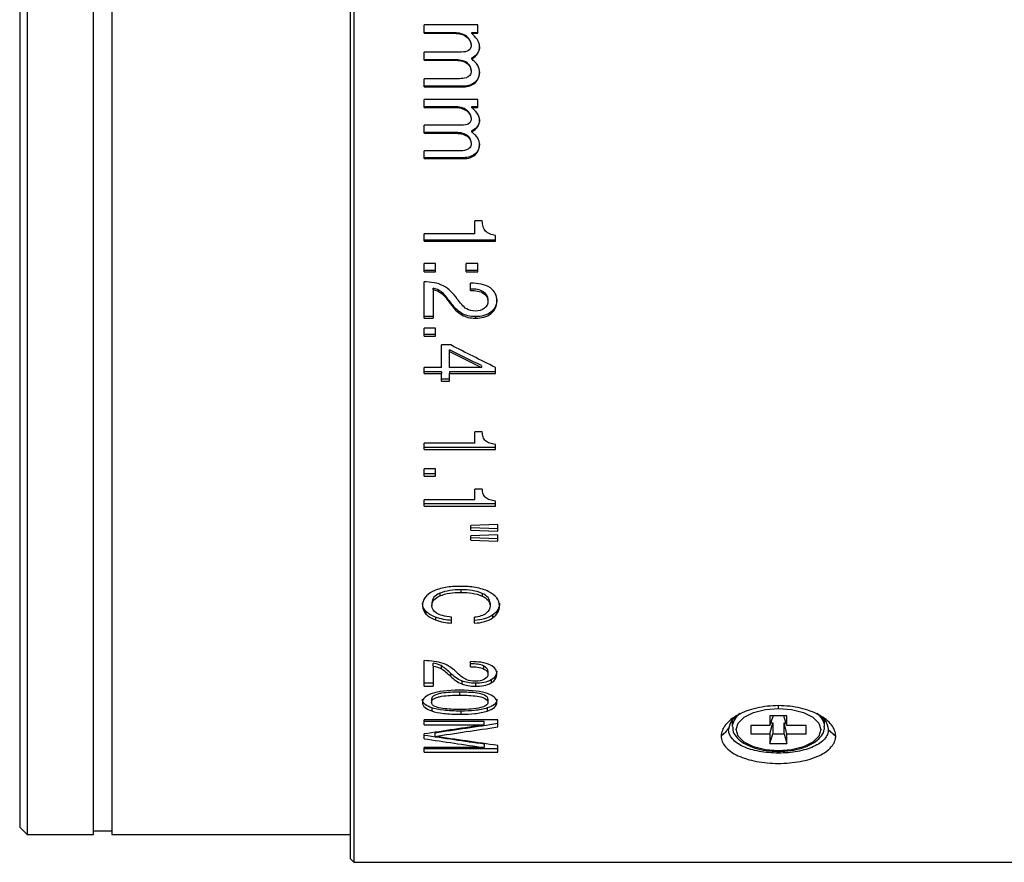
# Model space of a CAD drawing. Units: millimetres. Extents: x 0 to 297, y 0 to 210.
# Drawn here: x 131 to 171, y 81 to 115 of the extents above; entities that cross this region are included whole.
import ezdxf

# ---------------------------------------------------------------- set-up
doc = ezdxf.new("R2010")
doc.units = ezdxf.units.MM

msp = doc.modelspace()

# ---------------------------------------------------------------- linework, layer by layer
at = {"color": 7, "linetype": 'Continuous', "lineweight": 25}
for p, q in [((131.008, 119.363), (131.008, 82.538)), ((131.308, 119.363), (131.308, 82.238)), ((134.008, 82.238), (134.008, 119.363)), ((134.758, 119.363), (134.758, 82.238)), ((144.433, 119.363), (144.433, 81.263)), ((144.583, 119.363), (144.583, 81.113)), ((149.623, 115.108), (147.433, 115.108)), ((147.433, 114.767), (147.433, 115.108)), ((149.623, 114.767), (149.623, 115.108)), ((148.674, 114.785), (147.433, 114.785)), ((147.433, 114.767), (148.674, 114.767)), ((148.674, 114.767), (148.674, 114.785)), ((149.17, 114.635), (149.17, 114.616)), ((149.623, 114.785), (149.364, 114.785)), ((149.364, 114.785), (149.364, 114.767)), ((149.364, 114.767), (149.623, 114.767)), ((148.961, 114.007), (147.433, 114.007)), ((147.433, 113.672), (147.433, 114.007)), ((149.35, 114.313), (149.35, 114.293)), ((148.668, 113.694), (147.433, 113.694)), ((147.433, 113.672), (148.668, 113.672)), ((148.668, 113.672), (148.668, 113.694)), ((149.364, 113.751), (149.364, 113.729)), ((149.621, 113.976), (149.621, 113.955)), ((149.181, 113.566), (149.181, 113.543)), ((149.35, 113.261), (149.35, 113.237)), ((148.879, 112.925), (147.433, 112.925)), ((147.433, 112.595), (147.433, 112.925)), ((149.048, 112.621), (147.433, 112.621)), ((147.433, 112.595), (149.048, 112.595)), ((149.048, 112.595), (149.048, 112.621)), ((149.508, 112.782), (149.508, 112.756)), ((149.623, 112.084), (147.433, 112.084)), ((147.433, 111.757), (147.433, 112.084)), ((149.623, 111.757), (149.623, 112.084)), ((148.674, 111.787), (147.433, 111.787)), ((147.433, 111.757), (148.674, 111.757)), ((148.674, 111.757), (148.674, 111.787)), ((149.17, 111.644), (149.17, 111.613)), ((149.364, 111.787), (149.364, 111.757)), ((149.623, 111.787), (149.364, 111.787)), ((149.364, 111.757), (149.623, 111.757)), ((149.35, 111.337), (149.35, 111.305)), ((148.961, 111.031), (147.433, 111.031)), ((147.433, 110.71), (147.433, 111.031)), ((149.364, 110.799), (149.364, 110.765)), ((149.621, 111.014), (149.621, 110.981)), ((148.668, 110.744), (147.433, 110.744)), ((147.433, 110.71), (148.668, 110.71)), ((148.668, 110.71), (148.668, 110.744)), ((149.181, 110.622), (149.181, 110.587)), ((149.35, 110.33), (149.35, 110.294)), ((148.879, 109.995), (147.433, 109.995)), ((147.433, 109.679), (147.433, 109.995)), ((149.048, 109.717), (147.433, 109.717)), ((147.433, 109.679), (149.048, 109.679)), ((149.048, 109.679), (149.048, 109.717)), ((149.508, 109.871), (149.508, 109.834)), ((149.8, 107.16), (149.492, 107.16)), ((149.492, 106.628), (149.492, 107.16)), ((149.492, 106.628), (147.433, 106.628)), ((147.433, 106.323), (147.433, 106.628)), ((150.332, 106.323), (150.332, 106.561)), ((150.332, 106.374), (147.433, 106.374)), ((147.433, 106.323), (150.332, 106.323)), ((147.904, 105.415), (147.433, 105.415)), ((147.433, 105.08), (147.433, 105.415)), ((147.904, 105.08), (147.904, 105.415)), ((149.623, 105.415), (149.152, 105.415)), ((149.152, 105.08), (149.152, 105.415)), ((149.623, 105.08), (149.623, 105.415)), ((147.904, 105.136), (147.433, 105.136)), ((147.433, 105.08), (147.904, 105.08)), ((149.623, 105.136), (149.152, 105.136)), ((149.152, 105.08), (149.623, 105.08)), ((147.433, 103.208), (147.433, 104.679)), ((147.8, 104.362), (147.8, 104.421)), ((149.323, 104.327), (149.323, 104.623)), ((147.8, 104.362), (147.8, 103.208)), ((148.125, 104.284), (148.125, 104.224)), ((149.855, 104.267), (149.855, 104.208)), ((148.507, 103.847), (148.507, 103.786)), ((150.03, 103.957), (150.03, 103.896)), ((147.8, 103.271), (147.433, 103.271)), ((147.433, 103.208), (147.8, 103.208)), ((148.967, 103.397), (148.967, 103.334)), ((149.523, 103.265), (149.523, 103.202)), ((150.163, 103.456), (150.163, 103.394)), ((147.904, 102.798), (147.433, 102.798)), ((147.433, 102.477), (147.433, 102.798)), ((147.904, 102.477), (147.904, 102.798)), ((147.904, 102.543), (147.433, 102.543)), ((147.433, 102.477), (147.904, 102.477)), ((148.517, 102.117), (148.148, 102.117)), ((148.148, 101.203), (148.148, 102.117)), ((148.474, 101.85), (148.474, 101.92)), ((148.474, 101.203), (148.474, 101.85)), ((148.148, 101.203), (147.433, 101.203)), ((147.433, 100.952), (147.433, 101.203)), ((149.771, 101.203), (148.474, 101.203)), ((149.771, 101.274), (149.771, 101.203)), ((150.332, 100.952), (150.332, 101.203)), ((148.148, 101.025), (147.433, 101.025)), ((147.433, 100.952), (148.148, 100.952)), ((148.148, 101.025), (148.148, 100.952)), ((148.148, 100.649), (148.148, 100.952)), ((150.332, 101.025), (148.474, 101.025)), ((148.474, 101.025), (148.474, 100.952)), ((148.474, 100.649), (148.474, 100.952)), ((148.474, 100.952), (150.332, 100.952)), ((148.474, 100.722), (148.148, 100.722)), ((148.148, 100.649), (148.474, 100.649)), ((149.8, 98.591), (149.492, 98.591)), ((149.492, 98.13), (149.492, 98.591)), ((149.492, 98.13), (147.433, 98.13)), ((147.433, 97.866), (147.433, 98.13)), ((150.332, 97.866), (150.332, 98.072)), ((150.332, 97.951), (147.433, 97.951)), ((147.433, 97.866), (150.332, 97.866)), ((147.904, 97.082), (147.433, 97.082)), ((147.433, 96.793), (147.433, 97.082)), ((147.904, 96.881), (147.433, 96.881)), ((147.904, 96.793), (147.904, 97.082)), ((147.433, 96.793), (147.904, 96.793)), ((149.8, 96.267), (149.492, 96.267)), ((149.492, 95.828), (149.492, 96.267)), ((149.492, 95.828), (147.433, 95.828)), ((147.433, 95.576), (147.433, 95.828)), ((150.332, 95.67), (147.433, 95.67)), ((150.332, 95.576), (150.332, 95.772)), ((147.433, 95.576), (150.332, 95.576)), ((150.433, 94.822), (149.334, 94.781)), ((150.433, 94.559), (150.433, 94.822)), ((149.334, 94.6), (149.334, 94.781)), ((150.433, 94.656), (149.334, 94.697)), ((149.334, 94.6), (150.433, 94.559)), ((150.433, 94.407), (149.334, 94.367)), ((150.433, 94.146), (150.433, 94.407)), ((149.334, 94.186), (149.334, 94.367)), ((150.433, 94.245), (149.334, 94.285)), ((149.334, 94.186), (150.433, 94.146)), ((148.07, 92.034), (148.07, 91.926)), ((148.932, 92.175), (148.932, 92.068)), ((149.796, 92.03), (149.796, 91.922)), ((147.753, 91.646), (147.753, 91.537)), ((150.116, 91.633), (150.116, 91.523)), ((147.509, 91.301), (147.509, 91.19)), ((147.898, 91.064), (147.898, 90.952)), ((148.556, 90.82), (148.556, 91.059)), ((149.488, 90.82), (149.488, 91.059)), ((150.219, 91.145), (150.219, 91.034)), ((147.433, 88.266), (147.433, 89.299)), ((149.323, 89.05), (149.323, 89.259)), ((147.8, 89.075), (147.8, 89.194)), ((147.8, 89.075), (147.8, 88.266)), ((148.125, 89.097), (148.125, 88.978)), ((149.855, 89.086), (149.855, 88.966)), ((150.03, 88.867), (150.03, 88.747)), ((148.507, 88.79), (148.507, 88.669)), ((148.967, 88.475), (148.967, 88.353)), ((150.163, 88.517), (150.163, 88.395)), ((147.8, 88.388), (147.433, 88.388)), ((147.433, 88.266), (147.8, 88.266)), ((148.881, 88.022), (148.881, 87.899)), ((149.523, 88.384), (149.523, 88.262)), ((147.737, 87.73), (147.737, 87.606)), ((150.03, 87.73), (150.03, 87.606)), ((147.751, 87.382), (147.751, 87.256)), ((148.932, 87.251), (148.932, 87.125)), ((150.004, 87.379), (150.004, 87.253)), ((150.433, 86.899), (147.433, 86.899)), ((147.433, 86.698), (147.433, 86.899)), ((149.873, 86.826), (147.433, 86.826)), ((149.873, 86.698), (149.873, 86.829)), ((150.433, 86.611), (150.433, 86.899)), ((159.958, 86.884), (159.958, 86.628)), ((162.179, 87.06), (161.488, 87.06)), ((161.488, 87.06), (161.488, 86.671)), ((161.488, 86.671), (161.608, 87)), ((161.608, 87.06), (161.608, 87)), ((162.058, 87), (162.058, 87.06)), ((162.179, 86.671), (162.058, 87)), ((162.179, 86.671), (162.179, 87.06)), ((163.708, 86.628), (163.708, 86.885)), ((147.433, 86.698), (149.873, 86.698)), ((159.696, 86.4), (159.508, 86.238)), ((159.808, 86.558), (159.808, 86.498)), ((161.488, 86.671), (160.708, 86.671)), ((160.708, 86.671), (160.708, 86.325)), ((161.488, 86.325), (161.608, 86.775)), ((161.526, 86.775), (161.608, 86.775)), ((161.608, 86.775), (161.608, 86.325)), ((162.058, 86.775), (162.141, 86.775)), ((162.058, 86.325), (162.058, 86.775)), ((162.179, 86.325), (162.058, 86.775)), ((162.958, 86.671), (162.179, 86.671)), ((162.958, 86.325), (162.958, 86.671)), ((163.858, 86.498), (164.158, 86.238)), ((147.433, 86.131), (147.433, 86.326)), ((147.869, 86.361), (147.869, 86.226)), ((160.708, 86.325), (161.488, 86.325)), ((161.488, 86.325), (161.488, 85.935)), ((161.488, 85.935), (161.608, 86.325)), ((161.608, 86.325), (162.058, 86.325)), ((162.058, 86.325), (162.179, 85.935)), ((162.179, 85.935), (162.179, 86.325)), ((162.179, 86.325), (162.958, 86.325)), ((149.879, 85.773), (147.433, 85.773)), ((147.433, 85.585), (147.433, 85.773)), ((150.433, 85.718), (147.433, 85.718)), ((149.879, 85.905), (149.879, 85.77)), ((150.433, 85.585), (150.433, 85.855)), ((161.488, 85.935), (162.179, 85.935)), ((147.433, 85.585), (150.433, 85.585)), ((131.008, 82.538), (131.308, 82.238)), ((131.308, 82.238), (134.008, 82.238)), ((134.008, 82.388), (134.758, 82.388)), ((134.758, 82.238), (144.433, 82.238)), ((144.433, 81.263), (144.583, 81.113)), ((144.583, 81.113), (184.933, 81.113))]:
    msp.add_line(p, q, dxfattribs=at)
at = {"color": 8, "linetype": 'Continuous', "lineweight": 25}
msp.add_line((161.833, 87.36), (161.833, 87.471), dxfattribs=at)
at = {"color": 7, "linetype": 'Continuous', "lineweight": 25, "flags": 128}
for points in [[(161.833, 85.635), (161.3, 85.677), (160.819, 85.8), (160.438, 85.991), (160.193, 86.231), (160.108, 86.498), (160.193, 86.764), (160.438, 87.005), (160.819, 87.195), (161.3, 87.318), (161.833, 87.36)], [(161.833, 87.36), (162.366, 87.318), (162.847, 87.195), (163.229, 87.005), (163.474, 86.764), (163.558, 86.498), (163.474, 86.231), (163.229, 85.991), (162.847, 85.8), (162.366, 85.677), (161.833, 85.635)]]:
    msp.add_lwpolyline(points, dxfattribs=at)
at = {"color": 8, "linetype": 'Continuous', "lineweight": 25}
for centre, radius, start, end in [((160.634, 86.576), 0.677, 121.3502, 176.322), ((163.031, 86.573), 0.68, 5.342, 58.4235)]:
    msp.add_arc(centre, radius, start, end, dxfattribs=at)
at = {"color": 7, "linetype": 'Continuous', "lineweight": 25}
for points in [[(149.17, 114.635), (149.03, 114.743), (148.858, 114.785), (148.674, 114.785)], [(148.674, 114.767), (148.858, 114.767), (149.03, 114.725), (149.17, 114.616)], [(149.35, 114.313), (149.35, 114.442), (149.279, 114.551), (149.17, 114.635)], [(149.17, 114.616), (149.279, 114.532), (149.35, 114.422), (149.35, 114.293)], [(149.688, 114.235), (149.688, 114.143), (149.666, 114.057), (149.621, 113.976)], [(149.621, 113.955), (149.666, 114.036), (149.688, 114.122), (149.688, 114.214)], [(149.621, 113.976), (149.565, 113.877), (149.469, 113.809), (149.364, 113.751)], [(149.364, 113.729), (149.469, 113.787), (149.565, 113.855), (149.621, 113.955)], [(149.35, 113.261), (149.35, 113.382), (149.284, 113.486), (149.181, 113.566)], [(149.181, 113.543), (149.284, 113.463), (149.35, 113.358), (149.35, 113.237)], [(149.688, 113.203), (149.688, 113.044), (149.638, 112.898), (149.508, 112.782)], [(149.688, 113.179), (149.688, 113.287), (149.663, 113.381), (149.616, 113.461)], [(149.508, 112.756), (149.638, 112.872), (149.688, 113.019), (149.688, 113.179)], [(149.508, 112.782), (149.38, 112.668), (149.219, 112.621), (149.048, 112.621)], [(149.048, 112.595), (149.219, 112.595), (149.38, 112.641), (149.508, 112.756)], [(149.17, 111.644), (149.031, 111.747), (148.859, 111.787), (148.674, 111.787)], [(148.674, 111.757), (148.859, 111.757), (149.031, 111.717), (149.17, 111.613)], [(149.35, 111.337), (149.35, 111.46), (149.277, 111.565), (149.17, 111.644)], [(149.17, 111.613), (149.277, 111.534), (149.35, 111.429), (149.35, 111.305)], [(149.688, 111.261), (149.688, 111.174), (149.666, 111.091), (149.621, 111.014)], [(149.621, 110.981), (149.666, 111.059), (149.688, 111.142), (149.688, 111.229)], [(149.621, 111.014), (149.565, 110.919), (149.468, 110.854), (149.364, 110.799)], [(149.364, 110.765), (149.468, 110.82), (149.565, 110.886), (149.621, 110.981)], [(149.35, 110.33), (149.35, 110.446), (149.283, 110.546), (149.181, 110.622)], [(149.181, 110.587), (149.283, 110.511), (149.35, 110.411), (149.35, 110.294)], [(149.688, 110.238), (149.688, 110.342), (149.663, 110.432), (149.616, 110.508)], [(149.688, 110.274), (149.688, 110.12), (149.637, 109.981), (149.508, 109.871)], [(149.508, 109.834), (149.637, 109.944), (149.688, 110.084), (149.688, 110.238)], [(149.508, 109.871), (149.379, 109.761), (149.218, 109.717), (149.048, 109.717)], [(149.048, 109.679), (149.218, 109.679), (149.379, 109.723), (149.508, 109.834)], [(148.125, 104.284), (148.036, 104.349), (147.928, 104.395), (147.8, 104.421)], [(147.8, 104.362), (147.928, 104.336), (148.036, 104.289), (148.125, 104.224)], [(149.887, 103.605), (149.785, 103.524), (149.653, 103.492), (149.515, 103.492)], [(150.03, 103.896), (150.03, 103.778), (149.981, 103.679), (149.887, 103.605)], [(150.397, 103.961), (150.397, 103.767), (150.328, 103.593), (150.163, 103.456)], [(150.163, 103.394), (150.328, 103.531), (150.397, 103.706), (150.397, 103.901)], [(149.523, 103.265), (149.297, 103.265), (149.113, 103.313), (148.967, 103.397)], [(148.967, 103.334), (149.116, 103.248), (149.301, 103.202), (149.523, 103.202)], [(149.515, 103.492), (149.384, 103.492), (149.269, 103.521), (149.169, 103.577)], [(150.332, 101.202), (149.727, 101.504), (149.122, 101.809), (148.517, 102.116)], [(149.771, 101.276), (149.339, 101.489), (148.907, 101.704), (148.474, 101.92)], [(148.474, 101.848), (148.907, 101.632), (149.339, 101.416), (149.771, 101.202)], [(148.07, 92.034), (147.875, 91.947), (147.753, 91.817), (147.753, 91.646)], [(147.509, 91.301), (147.418, 91.394), (147.37, 91.506), (147.37, 91.639)], [(147.753, 91.537), (147.753, 91.709), (147.875, 91.839), (148.07, 91.926)], [(150.499, 91.63), (150.499, 91.442), (150.416, 91.278), (150.219, 91.145)], [(147.37, 91.53), (147.37, 91.394), (147.42, 91.281), (147.509, 91.19)], [(147.898, 91.064), (147.724, 91.131), (147.596, 91.211), (147.509, 91.301)], [(147.941, 91.231), (147.816, 91.312), (147.753, 91.415), (147.753, 91.537)], [(148.556, 91.059), (148.273, 91.091), (148.064, 91.151), (147.941, 91.231)], [(150.116, 91.523), (150.116, 91.404), (150.061, 91.305), (149.958, 91.224)], [(150.219, 91.034), (150.416, 91.167), (150.499, 91.332), (150.499, 91.521)], [(147.509, 91.19), (147.597, 91.099), (147.726, 91.019), (147.898, 90.952)], [(148.125, 89.097), (148.036, 89.143), (147.928, 89.175), (147.8, 89.194)], [(147.8, 89.075), (147.928, 89.057), (148.036, 89.024), (148.125, 88.978)], [(150.397, 88.87), (150.397, 88.734), (150.329, 88.613), (150.163, 88.517)], [(149.523, 88.384), (149.295, 88.384), (149.111, 88.417), (148.967, 88.475)], [(149.515, 88.464), (149.384, 88.464), (149.269, 88.484), (149.169, 88.523)], [(149.887, 88.542), (149.788, 88.488), (149.655, 88.464), (149.515, 88.464)], [(150.03, 88.747), (150.03, 88.665), (149.983, 88.595), (149.887, 88.542)], [(150.163, 88.395), (150.329, 88.491), (150.397, 88.614), (150.397, 88.75)], [(148.883, 88.098), (148.384, 88.098), (148.009, 88.049), (147.761, 87.966)], [(150.014, 87.963), (149.77, 88.049), (149.391, 88.098), (148.883, 88.098)], [(148.967, 88.353), (149.116, 88.293), (149.301, 88.262), (149.523, 88.262)], [(147.751, 87.382), (147.528, 87.457), (147.37, 87.569), (147.37, 87.73)], [(147.37, 87.606), (147.37, 87.444), (147.528, 87.332), (147.751, 87.256)], [(150.397, 87.606), (150.397, 87.767), (150.237, 87.884), (150.014, 87.963)], [(149.873, 86.695), (149.06, 86.57), (148.246, 86.446), (147.433, 86.323)], [(150.433, 86.742), (149.578, 86.614), (148.724, 86.487), (147.869, 86.361)], [(147.869, 86.226), (148.724, 86.352), (149.578, 86.48), (150.433, 86.609)], [(149.879, 85.907), (149.064, 86.025), (148.249, 86.144), (147.433, 86.264)], [(147.433, 86.129), (148.249, 86.008), (149.064, 85.888), (149.879, 85.77)], [(150.433, 85.853), (149.579, 85.976), (148.724, 86.1), (147.869, 86.226)]]:
    msp.add_open_spline(points, degree=3, dxfattribs=at)
for points, knots in [([(149.688, 114.214), (149.688, 114.33), (149.648, 114.431), (149.529, 114.613), (149.452, 114.693), (149.364, 114.767)], [0, 0, 0, 0, 0.5, 0.5, 1, 1, 1, 1]), ([(149.35, 114.293), (149.35, 114.2), (149.315, 114.12), (149.166, 114.022), (149.067, 114.007), (148.961, 114.007)], [0, 0, 0, 0, 0.5, 0.5, 1, 1, 1, 1]), ([(149.181, 113.566), (149.111, 113.621), (149.026, 113.651), (148.857, 113.687), (148.768, 113.694), (148.668, 113.694)], [0, 0, 0, 0, 0.5, 0.5, 1, 1, 1, 1]), ([(148.668, 113.672), (148.768, 113.672), (148.857, 113.665), (149.026, 113.629), (149.111, 113.599), (149.181, 113.543)], [0, 0, 0, 0, 0.5, 0.5, 1, 1, 1, 1]), ([(149.616, 113.461), (149.585, 113.514), (149.545, 113.561), (149.46, 113.648), (149.414, 113.688), (149.364, 113.729)], [0, 0, 0, 0, 0.5, 0.5, 1, 1, 1, 1]), ([(149.35, 113.237), (149.35, 113.165), (149.33, 113.103), (149.252, 113.008), (149.201, 112.982), (149.06, 112.93), (148.97, 112.925), (148.879, 112.925)], [0, 0, 0, 0, 0.25, 0.25, 0.5, 0.5, 1, 1, 1, 1]), ([(149.688, 111.229), (149.688, 111.339), (149.648, 111.436), (149.53, 111.61), (149.452, 111.687), (149.364, 111.757)], [0, 0, 0, 0, 0.5, 0.5, 1, 1, 1, 1]), ([(149.35, 111.305), (149.35, 111.216), (149.316, 111.14), (149.167, 111.046), (149.068, 111.031), (148.961, 111.031)], [0, 0, 0, 0, 0.5, 0.5, 1, 1, 1, 1]), ([(149.181, 110.622), (149.11, 110.675), (149.026, 110.703), (148.857, 110.737), (148.768, 110.744), (148.668, 110.744)], [0, 0, 0, 0, 0.5, 0.5, 1, 1, 1, 1]), ([(148.668, 110.71), (148.768, 110.71), (148.857, 110.703), (149.026, 110.669), (149.11, 110.641), (149.181, 110.587)], [0, 0, 0, 0, 0.5, 0.5, 1, 1, 1, 1]), ([(149.616, 110.508), (149.585, 110.56), (149.545, 110.604), (149.46, 110.688), (149.414, 110.726), (149.364, 110.765)], [0, 0, 0, 0, 0.5, 0.5, 1, 1, 1, 1]), ([(149.35, 110.294), (149.35, 110.226), (149.33, 110.166), (149.252, 110.076), (149.202, 110.05), (149.06, 110), (148.97, 109.995), (148.879, 109.995)], [0, 0, 0, 0, 0.25, 0.25, 0.5, 0.5, 1, 1, 1, 1]), ([(149.93, 106.735), (149.884, 106.783), (149.856, 106.848), (149.817, 106.994), (149.806, 107.073), (149.8, 107.16)], [0, 0, 0, 0, 0.5, 0.5, 1, 1, 1, 1]), ([(150.332, 106.561), (150.254, 106.577), (150.178, 106.597), (150.039, 106.653), (149.977, 106.687), (149.93, 106.735)], [0, 0, 0, 0, 0.5, 0.5, 1, 1, 1, 1]), ([(148.209, 104.521), (148.094, 104.579), (147.969, 104.615), (147.713, 104.664), (147.58, 104.676), (147.433, 104.679)], [0, 0, 0, 0, 0.5, 0.5, 1, 1, 1, 1]), ([(148.787, 103.977), (148.699, 104.099), (148.615, 104.198), (148.432, 104.377), (148.329, 104.46), (148.209, 104.521)], [0, 0, 0, 0, 0.5, 0.5, 1, 1, 1, 1]), ([(150.128, 104.429), (150.018, 104.508), (149.888, 104.555), (149.619, 104.612), (149.48, 104.623), (149.323, 104.623)], [0, 0, 0, 0, 0.5, 0.5, 1, 1, 1, 1]), ([(150.397, 103.901), (150.397, 104.012), (150.374, 104.111), (150.285, 104.287), (150.215, 104.365), (150.128, 104.429)], [0, 0, 0, 0, 0.5, 0.5, 1, 1, 1, 1]), ([(148.507, 103.847), (148.437, 103.944), (148.375, 104.023), (148.252, 104.168), (148.191, 104.235), (148.125, 104.284)], [0, 0, 0, 0, 0.5, 0.5, 1, 1, 1, 1]), ([(148.125, 104.224), (148.191, 104.176), (148.252, 104.109), (148.375, 103.963), (148.437, 103.883), (148.507, 103.786)], [0, 0, 0, 0, 0.5, 0.5, 1, 1, 1, 1]), ([(149.855, 104.267), (149.78, 104.318), (149.694, 104.346), (149.519, 104.38), (149.427, 104.386), (149.323, 104.386)], [0, 0, 0, 0, 0.5, 0.5, 1, 1, 1, 1]), ([(149.323, 104.327), (149.427, 104.327), (149.519, 104.321), (149.694, 104.287), (149.78, 104.258), (149.855, 104.208)], [0, 0, 0, 0, 0.5, 0.5, 1, 1, 1, 1]), ([(150.03, 103.957), (150.03, 104.018), (150.017, 104.076), (149.957, 104.183), (149.911, 104.23), (149.855, 104.267)], [0, 0, 0, 0, 0.5, 0.5, 1, 1, 1, 1]), ([(149.855, 104.208), (149.911, 104.17), (149.957, 104.123), (150.017, 104.015), (150.03, 103.957), (150.03, 103.896)], [0, 0, 0, 0, 0.5, 0.5, 1, 1, 1, 1]), ([(148.967, 103.397), (148.872, 103.451), (148.791, 103.52), (148.645, 103.668), (148.578, 103.75), (148.507, 103.847)], [0, 0, 0, 0, 0.5, 0.5, 1, 1, 1, 1]), ([(148.507, 103.786), (148.578, 103.688), (148.645, 103.607), (148.791, 103.458), (148.872, 103.389), (148.967, 103.334)], [0, 0, 0, 0, 0.5, 0.5, 1, 1, 1, 1]), ([(149.169, 103.577), (149.088, 103.622), (149.025, 103.688), (148.905, 103.822), (148.849, 103.892), (148.787, 103.977)], [0, 0, 0, 0, 0.5, 0.5, 1, 1, 1, 1]), ([(150.163, 103.456), (150.077, 103.386), (149.975, 103.337), (149.759, 103.278), (149.645, 103.265), (149.523, 103.265)], [0, 0, 0, 0, 0.5, 0.5, 1, 1, 1, 1]), ([(149.523, 103.202), (149.645, 103.202), (149.759, 103.214), (149.975, 103.274), (150.077, 103.323), (150.163, 103.394)], [0, 0, 0, 0, 0.5, 0.5, 1, 1, 1, 1]), ([(149.93, 98.223), (149.884, 98.264), (149.856, 98.32), (149.817, 98.446), (149.806, 98.516), (149.8, 98.591)], [0, 0, 0, 0, 0.5, 0.5, 1, 1, 1, 1]), ([(150.332, 98.072), (150.254, 98.086), (150.178, 98.103), (150.039, 98.151), (149.977, 98.181), (149.93, 98.223)], [0, 0, 0, 0, 0.5, 0.5, 1, 1, 1, 1]), ([(149.93, 95.916), (149.884, 95.955), (149.856, 96.009), (149.817, 96.13), (149.806, 96.196), (149.8, 96.267)], [0, 0, 0, 0, 0.5, 0.5, 1, 1, 1, 1]), ([(150.332, 95.772), (150.254, 95.786), (150.178, 95.802), (150.039, 95.848), (149.977, 95.877), (149.93, 95.916)], [0, 0, 0, 0, 0.5, 0.5, 1, 1, 1, 1]), ([(147.783, 92.104), (147.653, 92.037), (147.542, 91.951), (147.402, 91.756), (147.37, 91.65), (147.37, 91.53)], [0, 0, 0, 0, 0.5, 0.5, 1, 1, 1, 1]), ([(148.898, 92.315), (148.683, 92.315), (148.49, 92.302), (148.12, 92.237), (147.94, 92.184), (147.783, 92.104)], [0, 0, 0, 0, 0.5, 0.5, 1, 1, 1, 1]), ([(148.932, 92.175), (148.768, 92.175), (148.619, 92.166), (148.333, 92.123), (148.194, 92.089), (148.07, 92.034)], [0, 0, 0, 0, 0.5, 0.5, 1, 1, 1, 1]), ([(148.07, 91.926), (148.194, 91.981), (148.333, 92.016), (148.619, 92.059), (148.768, 92.068), (148.932, 92.068)], [0, 0, 0, 0, 0.5, 0.5, 1, 1, 1, 1]), ([(150.067, 92.098), (149.904, 92.18), (149.718, 92.234), (149.329, 92.301), (149.125, 92.315), (148.898, 92.315)], [0, 0, 0, 0, 0.5, 0.5, 1, 1, 1, 1]), ([(149.796, 92.03), (149.672, 92.087), (149.531, 92.122), (149.247, 92.166), (149.099, 92.175), (148.932, 92.175)], [0, 0, 0, 0, 0.5, 0.5, 1, 1, 1, 1]), ([(148.932, 92.068), (149.099, 92.068), (149.247, 92.059), (149.531, 92.015), (149.672, 91.979), (149.796, 91.922)], [0, 0, 0, 0, 0.5, 0.5, 1, 1, 1, 1]), ([(150.116, 91.633), (150.116, 91.716), (150.089, 91.791), (149.978, 91.927), (149.894, 91.985), (149.796, 92.03)], [0, 0, 0, 0, 0.5, 0.5, 1, 1, 1, 1]), ([(150.499, 91.521), (150.499, 91.647), (150.459, 91.756), (150.311, 91.948), (150.199, 92.031), (150.067, 92.098)], [0, 0, 0, 0, 0.5, 0.5, 1, 1, 1, 1]), ([(149.796, 91.922), (149.894, 91.877), (149.978, 91.819), (150.089, 91.682), (150.116, 91.607), (150.116, 91.523)], [0, 0, 0, 0, 0.5, 0.5, 1, 1, 1, 1]), ([(149.958, 91.224), (149.9, 91.178), (149.827, 91.142), (149.668, 91.089), (149.582, 91.071), (149.488, 91.059)], [0, 0, 0, 0, 0.5, 0.5, 1, 1, 1, 1]), ([(148.556, 90.932), (148.445, 90.941), (148.335, 90.955), (148.115, 90.995), (148.004, 91.023), (147.898, 91.064)], [0, 0, 0, 0, 0.5, 0.5, 1, 1, 1, 1]), ([(147.898, 90.952), (148.004, 90.911), (148.115, 90.884), (148.335, 90.843), (148.445, 90.83), (148.556, 90.82)], [0, 0, 0, 0, 0.5, 0.5, 1, 1, 1, 1]), ([(150.219, 91.145), (150.121, 91.079), (150.009, 91.029), (149.759, 90.959), (149.627, 90.939), (149.488, 90.932)], [0, 0, 0, 0, 0.5, 0.5, 1, 1, 1, 1]), ([(149.488, 90.82), (149.627, 90.828), (149.759, 90.847), (150.009, 90.917), (150.121, 90.968), (150.219, 91.034)], [0, 0, 0, 0, 0.5, 0.5, 1, 1, 1, 1]), ([(148.209, 89.187), (148.095, 89.228), (147.971, 89.254), (147.714, 89.288), (147.581, 89.297), (147.433, 89.299)], [0, 0, 0, 0, 0.5, 0.5, 1, 1, 1, 1]), ([(150.128, 89.122), (150.02, 89.177), (149.89, 89.211), (149.621, 89.251), (149.48, 89.259), (149.323, 89.259)], [0, 0, 0, 0, 0.5, 0.5, 1, 1, 1, 1]), ([(148.507, 88.79), (148.435, 88.859), (148.371, 88.918), (148.247, 89.02), (148.189, 89.064), (148.125, 89.097)], [0, 0, 0, 0, 0.5, 0.5, 1, 1, 1, 1]), ([(148.125, 88.978), (148.189, 88.945), (148.247, 88.9), (148.371, 88.798), (148.435, 88.739), (148.507, 88.669)], [0, 0, 0, 0, 0.5, 0.5, 1, 1, 1, 1]), ([(148.787, 88.804), (148.699, 88.889), (148.616, 88.958), (148.434, 89.084), (148.331, 89.144), (148.209, 89.187)], [0, 0, 0, 0, 0.5, 0.5, 1, 1, 1, 1]), ([(149.169, 88.523), (149.105, 88.548), (149.045, 88.587), (148.921, 88.681), (148.856, 88.737), (148.787, 88.804)], [0, 0, 0, 0, 0.5, 0.5, 1, 1, 1, 1]), ([(149.855, 89.086), (149.782, 89.12), (149.695, 89.141), (149.519, 89.165), (149.427, 89.169), (149.323, 89.169)], [0, 0, 0, 0, 0.5, 0.5, 1, 1, 1, 1]), ([(149.323, 89.05), (149.427, 89.05), (149.519, 89.046), (149.695, 89.022), (149.782, 89.001), (149.855, 88.966)], [0, 0, 0, 0, 0.5, 0.5, 1, 1, 1, 1]), ([(150.03, 88.867), (150.03, 88.909), (150.018, 88.949), (149.959, 89.024), (149.913, 89.058), (149.855, 89.086)], [0, 0, 0, 0, 0.5, 0.5, 1, 1, 1, 1]), ([(149.855, 88.966), (149.913, 88.939), (149.959, 88.905), (150.018, 88.829), (150.03, 88.789), (150.03, 88.747)], [0, 0, 0, 0, 0.5, 0.5, 1, 1, 1, 1]), ([(150.397, 88.75), (150.397, 88.827), (150.375, 88.896), (150.287, 89.019), (150.218, 89.076), (150.128, 89.122)], [0, 0, 0, 0, 0.5, 0.5, 1, 1, 1, 1]), ([(148.967, 88.475), (148.871, 88.514), (148.79, 88.562), (148.645, 88.665), (148.578, 88.722), (148.507, 88.79)], [0, 0, 0, 0, 0.5, 0.5, 1, 1, 1, 1]), ([(148.507, 88.669), (148.578, 88.601), (148.645, 88.544), (148.79, 88.441), (148.871, 88.392), (148.967, 88.353)], [0, 0, 0, 0, 0.5, 0.5, 1, 1, 1, 1]), ([(150.163, 88.517), (150.073, 88.465), (149.968, 88.432), (149.75, 88.391), (149.636, 88.384), (149.523, 88.384)], [0, 0, 0, 0, 0.5, 0.5, 1, 1, 1, 1]), ([(148.881, 88.022), (148.624, 88.022), (148.372, 88.013), (148.093, 87.966), (148.04, 87.954), (147.939, 87.925), (147.892, 87.908), (147.777, 87.845), (147.737, 87.792), (147.737, 87.73)], [0, 0, 0, 0, 0.5, 0.5, 0.625, 0.625, 0.75, 0.75, 1, 1, 1, 1]), ([(150.03, 87.73), (150.03, 87.798), (149.978, 87.856), (149.806, 87.938), (149.695, 87.963), (149.478, 87.997), (149.371, 88.006), (149.144, 88.019), (149.022, 88.022), (148.881, 88.022)], [0, 0, 0, 0, 0.25, 0.25, 0.5, 0.5, 0.75, 0.75, 1, 1, 1, 1]), ([(149.523, 88.262), (149.636, 88.262), (149.75, 88.269), (149.968, 88.31), (150.073, 88.344), (150.163, 88.395)], [0, 0, 0, 0, 0.5, 0.5, 1, 1, 1, 1]), ([(147.761, 87.966), (147.647, 87.927), (147.543, 87.877), (147.405, 87.754), (147.37, 87.684), (147.37, 87.606)], [0, 0, 0, 0, 0.5, 0.5, 1, 1, 1, 1]), ([(147.737, 87.606), (147.737, 87.668), (147.777, 87.721), (147.892, 87.784), (147.939, 87.802), (148.04, 87.831), (148.093, 87.842), (148.372, 87.89), (148.624, 87.899), (148.881, 87.899)], [0, 0, 0, 0, 0.25, 0.25, 0.375, 0.375, 0.5, 0.5, 1, 1, 1, 1]), ([(148.924, 87.317), (148.779, 87.317), (148.653, 87.32), (148.421, 87.332), (148.311, 87.341), (148.088, 87.374), (147.974, 87.398), (147.794, 87.478), (147.737, 87.535), (147.737, 87.606)], [0, 0, 0, 0, 0.25, 0.25, 0.5, 0.5, 0.75, 0.75, 1, 1, 1, 1]), ([(148.881, 87.899), (149.022, 87.899), (149.144, 87.895), (149.371, 87.883), (149.478, 87.873), (149.695, 87.84), (149.806, 87.815), (149.978, 87.732), (150.03, 87.674), (150.03, 87.606)], [0, 0, 0, 0, 0.25, 0.25, 0.5, 0.5, 0.75, 0.75, 1, 1, 1, 1]), ([(150.03, 87.606), (150.03, 87.554), (150, 87.509), (149.894, 87.438), (149.823, 87.412), (149.743, 87.391)], [0, 0, 0, 0, 0.5, 0.5, 1, 1, 1, 1]), ([(150.397, 87.73), (150.397, 87.652), (150.361, 87.583), (150.221, 87.464), (150.118, 87.416), (150.004, 87.379)], [0, 0, 0, 0, 0.5, 0.5, 1, 1, 1, 1]), ([(150.004, 87.253), (150.118, 87.29), (150.221, 87.339), (150.361, 87.458), (150.397, 87.527), (150.397, 87.606)], [0, 0, 0, 0, 0.5, 0.5, 1, 1, 1, 1]), ([(148.932, 87.251), (148.664, 87.251), (148.433, 87.262), (148.039, 87.306), (147.876, 87.339), (147.751, 87.382)], [0, 0, 0, 0, 0.5, 0.5, 1, 1, 1, 1]), ([(147.751, 87.256), (147.876, 87.213), (148.039, 87.18), (148.433, 87.136), (148.664, 87.125), (148.932, 87.125)], [0, 0, 0, 0, 0.5, 0.5, 1, 1, 1, 1]), ([(149.743, 87.391), (149.62, 87.359), (149.488, 87.343), (149.22, 87.321), (149.082, 87.317), (148.924, 87.317)], [0, 0, 0, 0, 0.5, 0.5, 1, 1, 1, 1]), ([(150.004, 87.379), (149.847, 87.328), (149.673, 87.298), (149.323, 87.26), (149.142, 87.251), (148.932, 87.251)], [0, 0, 0, 0, 0.5, 0.5, 1, 1, 1, 1]), ([(148.932, 87.125), (149.142, 87.125), (149.323, 87.133), (149.673, 87.171), (149.847, 87.202), (150.004, 87.253)], [0, 0, 0, 0, 0.5, 0.5, 1, 1, 1, 1]), ([(164.158, 86.238), (164.158, 86.389), (164.101, 86.543), (163.868, 86.841), (163.694, 86.98), (163.263, 87.214), (163.005, 87.309), (162.444, 87.438), (162.141, 87.472), (161.535, 87.472), (161.231, 87.439), (160.669, 87.311), (160.411, 87.217), (159.978, 86.984), (159.804, 86.845), (159.628, 86.623), (159.583, 86.546), (159.538, 86.431), (159.527, 86.392), (159.516, 86.334), (159.513, 86.315), (159.51, 86.286), (159.51, 86.276), (159.509, 86.262), (159.509, 86.257), (159.509, 86.25), (159.508, 86.247), (159.508, 86.243), (159.508, 86.242), (159.508, 86.238)], [0, 0, 0, 0, 0.125, 0.125, 0.25, 0.25, 0.375, 0.375, 0.5, 0.5, 0.625, 0.625, 0.75, 0.75, 0.875, 0.875, 0.9375, 0.9375, 0.96875, 0.96875, 0.984375, 0.984375, 0.992187, 0.992187, 0.996094, 0.996094, 0.998047, 0.998047, 1, 1, 1, 1]), ([(159.827, 86.545), (159.849, 86.665), (159.889, 86.882), (160.155, 87.062), (160.273, 87.143)], [0, 0, 0, 0, 0.552885, 1, 1, 1, 1]), ([(163.393, 87.142), (163.512, 87.062), (163.795, 86.867), (163.835, 86.634), (163.858, 86.498)], [0, 0, 0, 0, 0.416986, 1, 1, 1, 1]), ([(159.696, 86.4), (159.715, 86.428), (159.753, 86.484), (159.794, 86.539), (159.815, 86.566)], [0, 0, 0, 0, 0.50301, 1, 1, 1, 1]), ([(163.858, 86.498), (163.858, 86.492), (163.858, 86.489), (163.858, 86.481), (163.858, 86.477), (163.857, 86.465), (163.857, 86.456), (163.854, 86.432), (163.852, 86.415), (163.842, 86.366), (163.832, 86.334), (163.793, 86.239), (163.754, 86.177), (163.601, 86.001), (163.449, 85.896), (163.073, 85.725), (162.847, 85.658), (162.358, 85.569), (162.094, 85.547), (161.566, 85.547), (161.302, 85.57), (160.813, 85.66), (160.588, 85.727), (160.213, 85.899), (160.062, 86.004), (159.859, 86.24), (159.808, 86.367), (159.808, 86.498)], [0, 0, 0, 0, 0.003906, 0.003906, 0.007813, 0.007813, 0.015625, 0.015625, 0.03125, 0.03125, 0.0625, 0.0625, 0.125, 0.125, 0.25, 0.25, 0.375, 0.375, 0.5, 0.5, 0.625, 0.625, 0.75, 0.75, 0.875, 0.875, 1, 1, 1, 1]), ([(159.976, 86.618), (159.973, 86.57), (159.967, 86.43), (160.097, 86.214), (160.331, 85.994), (160.672, 85.812), (161.097, 85.682), (161.5, 85.622), (161.748, 85.617), (161.833, 85.615)], [0, 0, 0, 0, 0.083106, 0.238061, 0.397428, 0.566904, 0.739106, 0.91041, 1, 1, 1, 1]), ([(161.833, 85.615), (161.918, 85.617), (162.166, 85.622), (162.567, 85.681), (162.995, 85.811), (163.35, 86.001), (163.585, 86.232), (163.708, 86.456), (163.695, 86.591), (163.691, 86.637)], [0, 0, 0, 0, 0.088399, 0.257177, 0.427056, 0.598609, 0.772599, 0.922303, 1, 1, 1, 1]), ([(159.508, 86.238), (159.508, 86.087), (159.566, 85.939), (159.799, 85.665), (159.973, 85.542), (160.404, 85.34), (160.661, 85.262), (161.223, 85.156), (161.526, 85.129), (162.132, 85.128), (162.435, 85.155), (162.997, 85.26), (163.256, 85.338), (163.689, 85.538), (163.862, 85.66), (164.039, 85.866), (164.084, 85.937), (164.129, 86.048), (164.14, 86.086), (164.151, 86.143), (164.154, 86.162), (164.157, 86.19), (164.157, 86.2), (164.158, 86.214), (164.158, 86.219), (164.158, 86.226), (164.158, 86.228), (164.158, 86.232), (164.158, 86.233), (164.158, 86.235), (164.158, 86.238), (164.158, 86.238)], [0, 0, 0, 0, 0.125, 0.125, 0.25, 0.25, 0.375, 0.375, 0.5, 0.5, 0.625, 0.625, 0.75, 0.75, 0.875, 0.875, 0.9375, 0.9375, 0.96875, 0.96875, 0.984375, 0.984375, 0.992188, 0.992188, 0.996094, 0.996094, 0.998047, 0.998047, 0.999023, 0.999023, 1, 1, 1, 1])]:
    msp.add_open_spline(points, degree=3, knots=knots, dxfattribs=at)

doc.saveas('drawing.dxf')
